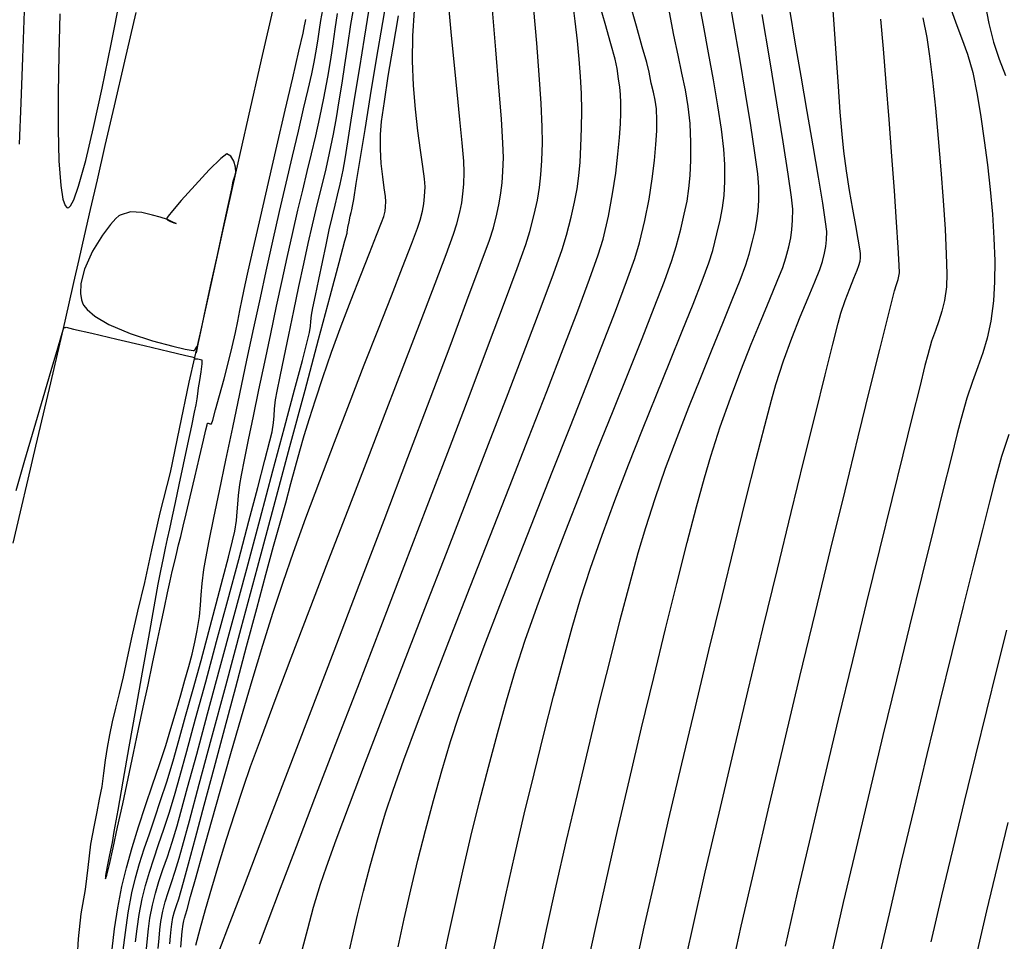
# Model space of a CAD drawing. Units: metres. Extents: x 772563 to 773917, y 9194448 to 9195388.
# Drawn here: x 772939 to 772983, y 9194919 to 9194960 of the extents above; entities that cross this region are included whole.
import ezdxf

# ---------------------------------------------------------------- set-up
doc = ezdxf.new("R2010")
doc.units = ezdxf.units.M
for name, color, linetype in [('Borde exist', 2, 'Continuous'), ('CURVAS DE NIVEL MAYORES', 194, 'Continuous'), ('CURVAS DE NIVEL MENORES', 193, 'Continuous')]:
    doc.layers.add(name, color=color, linetype=linetype)

msp = doc.modelspace()

# ---------------------------------------------------------------- linework, layer by layer
at = {"layer": 'Borde exist'}
for points in [[(772950.6452, 9194960.9775, 1905.9012), (772950.0475, 9194958.3933, 1905.9321), (772949.463, 9194955.84, 1905.9616), (772948.895, 9194953.3304, 1905.9891), (772948.3471, 9194950.8771, 1906.0143), (772947.8222, 9194948.4933, 1906.0368), (772947.3218, 9194946.194, 1906.0567), (772946.8113, 9194943.9944, 1906.0746), (772946.3757, 9194941.9101, 1906.0909), (772945.979, 9194939.9564, 1906.1061), (772945.5109, 9194938.1487, 1906.1206), (772945.1413, 9194936.5024, 1906.1348), (772944.8282, 9194935.0329, 1906.1492), (772944.5141, 9194933.7492, 1906.164), (772944.2717, 9194932.6349, 1906.1792), (772944.0569, 9194931.6672, 1906.1942), (772943.8827, 9194930.8233, 1906.2087), (772943.6965, 9194930.0804, 1906.2223), (772943.5337, 9194929.4157, 1906.2347), (772943.3924, 9194928.8064, 1906.2454), (772943.271, 9194928.2296, 1906.2542), (772943.1671, 9194927.6646, 1906.2607), (772943.0765, 9194927.0982, 1906.2653), (772942.9946, 9194926.5191, 1906.2686), (772942.9167, 9194925.916, 1906.2711), (772942.811, 9194925.3552, 1906.2732), (772942.701, 9194924.7814, 1906.2754), (772942.5788, 9194924.1955, 1906.2784), (772942.4227, 9194923.3451, 1906.2825), (772942.3009, 9194922.3021, 1906.2882), (772942.1791, 9194921.3113, 1906.2952), (772941.9876, 9194920.2335, 1906.3032), (772941.8658, 9194919.1037, 1906.312), (772941.8236, 9194918.3387, 1906.3211)], [(772944.4458, 9194960.5101, 1905.8888), (772943.9379, 9194958.3357, 1905.9086), (772943.4738, 9194956.3442, 1905.9265), (772943.0622, 9194954.5712, 1905.9418), (772942.7084, 9194953.038, 1905.9545), (772942.4037, 9194951.709, 1905.9653), (772942.1359, 9194950.5344, 1905.975), (772941.8929, 9194949.4644, 1905.9846), (772941.6625, 9194948.4491, 1905.995), (772941.4327, 9194947.4387, 1906.0071), (772941.1912, 9194946.3834, 1906.0219), (772940.9259, 9194945.2334, 1906.0402), (772940.6283, 9194943.9539, 1906.0626), (772940.3046, 9194942.5702, 1906.0886), (772939.9643, 9194941.1225, 1906.1171), (772939.6172, 9194939.6512, 1906.1471), (772939.2731, 9194938.1966, 1906.1778), (772938.9416, 9194936.7991, 1906.2081)]]:
    msp.add_polyline3d(points, dxfattribs=at)
at = {"layer": 'CURVAS DE NIVEL MAYORES', "color": 33, "linetype": 'Continuous', "lineweight": -3}
for points, elevation in [([(772953.8971, 9194918.1367), (772954.1145, 9194919.1264), (772954.3569, 9194920.1627), (772954.6261, 9194921.2442), (772954.9236, 9194922.3692), (772955.251, 9194923.5364), (772955.6098, 9194924.7442), (772955.9439, 9194925.7536), (772956.4295, 9194927.1075), (772957.042, 9194928.7493), (772957.7569, 9194930.6228), (772958.5495, 9194932.6715), (772959.3953, 9194934.839), (772960.2696, 9194937.0688), (772961.1478, 9194939.3047), (772962.0054, 9194941.4901), (772962.8177, 9194943.5688), (772963.5601, 9194945.4841), (772964.2081, 9194947.1799), (772964.7369, 9194948.5996), (772965.1221, 9194949.6869), (772965.339, 9194950.3853), (772965.5775, 9194951.4138), (772965.7636, 9194952.4049), (772965.9037, 9194953.3359), (772966.004, 9194954.1842), (772966.071, 9194954.9271), (772966.111, 9194955.5418), (772966.1304, 9194956.0057), (772966.1344, 9194956.4709), (772966.1173, 9194956.8415), (772966.0818, 9194957.1805), (772966.0307, 9194957.5504), (772965.9668, 9194958.0143), (772965.8746, 9194958.4274), (772965.6852, 9194959.1077), (772965.4259, 9194960.0146), (772965.124, 9194961.1075)], 1930), ([(772943.8839, 9194918.5997), (772943.9742, 9194919.3988), (772944.1005, 9194920.2682), (772944.2709, 9194921.1668), (772944.4304, 9194921.8287), (772944.6149, 9194922.477), (772944.8219, 9194923.1293), (772945.0489, 9194923.8032), (772945.2934, 9194924.5163), (772945.553, 9194925.2861), (772945.8251, 9194926.1302), (772946.1073, 9194927.0663), (772946.3654, 9194927.9692), (772946.6708, 9194929.0579), (772947.0073, 9194930.2729), (772947.3585, 9194931.555), (772947.7082, 9194932.8446), (772948.0401, 9194934.0825), (772948.338, 9194935.2093), (772948.5856, 9194936.1657), (772948.7666, 9194936.8922), (772948.8648, 9194937.3296), (772948.9403, 9194937.8072), (772948.9771, 9194938.1906), (772948.9991, 9194938.543), (772949.0298, 9194938.9278), (772949.093, 9194939.4084), (772949.169, 9194939.8298), (772949.3027, 9194940.5122), (772949.4838, 9194941.4073), (772949.702, 9194942.4667), (772949.9471, 9194943.642), (772950.2086, 9194944.8849), (772950.4762, 9194946.147), (772950.7398, 9194947.38), (772950.9888, 9194948.5355), (772951.2131, 9194949.5651), (772951.4631, 9194950.6811), (772951.6939, 9194951.6728), (772951.9088, 9194952.5701), (772952.1106, 9194953.4028), (772952.3026, 9194954.2008), (772952.4878, 9194954.994), (772952.6692, 9194955.8123), (772952.85, 9194956.6855), (772953.0277, 9194957.6277), (772953.1587, 9194958.414), (772953.2622, 9194959.1068), (772953.3569, 9194959.7683), (772953.462, 9194960.4607)], 1910), ([(772946.4546, 9194918.7407), (772946.5213, 9194919.4357), (772946.5579, 9194919.7676), (772946.59, 9194919.9184), (772946.6244, 9194920.0366), (772946.6685, 9194920.185), (772946.7332, 9194920.4213), (772946.8933, 9194921.0047), (772947.1364, 9194921.8859), (772947.4502, 9194923.0152), (772947.8224, 9194924.3432), (772948.2407, 9194925.8204), (772948.6926, 9194927.3974), (772949.1659, 9194929.0245), (772949.6482, 9194930.6523), (772950.1272, 9194932.2314), (772950.5905, 9194933.7121), (772951.0258, 9194935.0451), (772951.4941, 9194936.3953), (772952.0487, 9194937.9249), (772952.6661, 9194939.58), (772953.3228, 9194941.3066), (772953.9952, 9194943.0509), (772954.6598, 9194944.759), (772955.2931, 9194946.3768), (772955.8715, 9194947.8506), (772956.3716, 9194949.1264), (772956.7696, 9194950.1504), (772957.0422, 9194950.8685), (772957.1658, 9194951.2269), (772957.2654, 9194951.6372), (772957.3251, 9194951.9633), (772957.3576, 9194952.2932), (772957.3754, 9194952.7151), (772957.3521, 9194953.0733), (772957.2796, 9194953.6306), (772957.1761, 9194954.3568), (772957.0596, 9194955.222), (772956.9482, 9194956.1958), (772956.86, 9194957.2482), (772956.8131, 9194958.3492), (772956.8256, 9194959.4684), (772956.9067, 9194960.5985)], 1920), ([(772964.5641, 9194917.602), (772964.9935, 9194919.5775), (772965.4697, 9194921.7078), (772965.9808, 9194923.9439), (772966.5146, 9194926.2362), (772967.059, 9194928.5356), (772967.602, 9194930.7928), (772968.1314, 9194932.9584), (772968.6351, 9194934.9832), (772969.1012, 9194936.8179), (772969.5174, 9194938.4132), (772969.8718, 9194939.7198), (772970.1521, 9194940.6883), (772970.5745, 9194941.9923), (772971.0309, 9194943.2766), (772971.5013, 9194944.5154), (772971.9661, 9194945.6827), (772972.4055, 9194946.7528), (772972.7996, 9194947.6998), (772973.1286, 9194948.4979), (772973.3727, 9194949.1211), (772973.5121, 9194949.5436), (772973.6378, 9194950.0389), (772973.7276, 9194950.4391), (772973.7853, 9194950.8097), (772973.8145, 9194951.2161), (772973.819, 9194951.7235), (772973.7632, 9194952.2535), (772973.6134, 9194953.2909), (772973.3885, 9194954.731), (772973.107, 9194956.4695), (772972.7876, 9194958.4017), (772972.4489, 9194960.4232)], 1940), ([(772980.8736, 9194960.7144), (772981.1158, 9194960.0461), (772981.3729, 9194959.3773), (772981.6288, 9194958.6556), (772981.8671, 9194957.8285), (772982.0716, 9194956.8434), (772982.2319, 9194955.8461), (772982.3849, 9194954.7911), (772982.5252, 9194953.7003), (772982.6474, 9194952.5956), (772982.7459, 9194951.4988), (772982.8153, 9194950.4317), (772982.8501, 9194949.4161), (772982.8447, 9194948.4739), (772982.7938, 9194947.6269), (772982.6736, 9194946.7104), (772982.5124, 9194945.9551), (772982.3173, 9194945.2973), (772982.0959, 9194944.6731), (772981.8553, 9194944.0187), (772981.6031, 9194943.2703), (772981.3465, 9194942.3642), (772981.1768, 9194941.6936), (772980.9019, 9194940.5987), (772980.5361, 9194939.1347), (772980.094, 9194937.3565), (772979.59, 9194935.3191), (772979.0387, 9194933.0774), (772978.4546, 9194930.6864), (772977.852, 9194928.2011), (772977.2456, 9194925.6765), (772976.6498, 9194923.1676), (772976.0791, 9194920.7293), (772975.5481, 9194918.4167)], 1950)]:
    msp.add_lwpolyline(points, dxfattribs=dict(at, elevation=elevation))
at = {"layer": 'CURVAS DE NIVEL MENORES', "color": 13, "linetype": 'Continuous', "lineweight": -3}
for points, elevation in [([(772945.4354, 9194918.6757), (772945.4802, 9194919.1457), (772945.5115, 9194919.5129), (772945.557, 9194919.8773), (772945.6445, 9194920.3388), (772945.7522, 9194920.7622), (772945.8842, 9194921.1826), (772946.0362, 9194921.6288), (772946.2042, 9194922.1299), (772946.3842, 9194922.7149), (772946.5333, 9194923.2554), (772946.8411, 9194924.3899), (772947.2824, 9194926.0251), (772947.8322, 9194928.0672), (772948.4655, 9194930.4229), (772949.1574, 9194932.9985), (772949.8828, 9194935.7006), (772950.6166, 9194938.4356), (772951.3338, 9194941.11), (772952.0095, 9194943.6302), (772952.6186, 9194945.9028), (772953.1361, 9194947.8341), (772953.5369, 9194949.3307), (772953.7961, 9194950.2991), (772953.8886, 9194950.6456), (772953.8959, 9194950.7103), (772953.9028, 9194950.7751), (772953.929, 9194950.9051), (772953.9822, 9194951.1609), (772954.0348, 9194951.4076), (772954.0717, 9194951.5663), (772954.1024, 9194951.6919), (772954.1368, 9194951.8511), (772954.186, 9194952.1471), (772954.3038, 9194952.8725), (772954.4777, 9194953.9452), (772954.6952, 9194955.2829), (772954.9437, 9194956.8035), (772955.2108, 9194958.425), (772955.4839, 9194960.0652), (772955.7506, 9194961.642)], 1916), ([(772962.4234, 9194917.701), (772962.8151, 9194919.5233), (772963.2468, 9194921.4704), (772963.7084, 9194923.4991), (772964.1896, 9194925.5664), (772964.6802, 9194927.6292), (772965.1697, 9194929.6445), (772965.648, 9194931.5691), (772966.1049, 9194933.36), (772966.5299, 9194934.9741), (772966.9129, 9194936.3683), (772967.2436, 9194937.4995), (772967.6608, 9194938.7912), (772968.1335, 9194940.1376), (772968.6437, 9194941.5086), (772969.1729, 9194942.8736), (772969.703, 9194944.2023), (772970.2156, 9194945.4644), (772970.6925, 9194946.6294), (772971.1154, 9194947.6671), (772971.466, 9194948.547), (772971.7262, 9194949.2387), (772971.8775, 9194949.712), (772972.0255, 9194950.2926), (772972.1386, 9194950.7719), (772972.2197, 9194951.202), (772972.2717, 9194951.6349), (772972.2978, 9194952.1229), (772972.3008, 9194952.7182), (772972.2527, 9194953.2928), (772972.1272, 9194954.2356), (772971.9403, 9194955.4654), (772971.7078, 9194956.901), (772971.4457, 9194958.4613), (772971.1698, 9194960.0649), (772970.8962, 9194961.6306)], 1938), ([(772941.0384, 9194960.4504), (772940.996, 9194958.6443), (772940.9705, 9194956.8956), (772940.9707, 9194955.2832), (772941.0057, 9194953.8865), (772941.0842, 9194952.7846), (772941.1845, 9194952.1684), (772941.2845, 9194951.8877), (772941.3641, 9194951.7964), (772941.408, 9194951.7814), (772941.4449, 9194951.7888), (772941.5265, 9194951.8671), (772941.667, 9194952.1353), (772941.8851, 9194952.7515), (772942.2006, 9194953.8886), (772942.5549, 9194955.3702), (772942.9387, 9194957.1287), (772943.3426, 9194959.0963), (772943.7573, 9194961.2054)], 1906), ([(772944.4336, 9194918.9696), (772944.4999, 9194919.5546), (772944.5951, 9194920.1961), (772944.7288, 9194920.8908), (772944.8765, 9194921.4954), (772945.0499, 9194922.0885), (772945.2462, 9194922.691), (772945.4622, 9194923.324), (772945.6951, 9194924.0084), (772945.9419, 9194924.7654), (772946.1996, 9194925.6158), (772946.4112, 9194926.3649), (772946.7252, 9194927.5015), (772947.1191, 9194928.9418), (772947.5704, 9194930.6023), (772948.0564, 9194932.3991), (772948.5547, 9194934.2487), (772949.0427, 9194936.0674), (772949.4979, 9194937.7715), (772949.8977, 9194939.2773), (772950.2195, 9194940.5011), (772950.441, 9194941.3593), (772950.5394, 9194941.7682), (772950.5995, 9194942.1668), (772950.6244, 9194942.4812), (772950.6461, 9194942.7963), (772950.6963, 9194943.1973), (772950.768, 9194943.5887), (772950.899, 9194944.2475), (772951.0754, 9194945.1088), (772951.2834, 9194946.1076), (772951.509, 9194947.1789), (772951.7385, 9194948.258), (772951.958, 9194949.2797), (772952.1537, 9194950.1792), (772952.3435, 9194951.0215), (772952.5094, 9194951.7198), (772952.6599, 9194952.3319), (772952.8036, 9194952.9156), (772952.9489, 9194953.5287), (772953.1045, 9194954.2289), (772953.2789, 9194955.074), (772953.4164, 9194955.8102), (772953.5429, 9194956.567), (772953.6646, 9194957.3534), (772953.7878, 9194958.1779), (772953.9189, 9194959.0496), (772954.0642, 9194959.977), (772954.23, 9194960.9689)], 1912), ([(772947.1222, 9194918.8235), (772947.3173, 9194919.5573), (772947.5572, 9194920.4195), (772947.8369, 9194921.3884), (772948.1512, 9194922.4419), (772948.495, 9194923.5581), (772948.8633, 9194924.7149), (772949.2508, 9194925.8906), (772949.5759, 9194926.8144), (772950.0594, 9194928.1289), (772950.6749, 9194929.7689), (772951.3961, 9194931.669), (772952.1969, 9194933.7639), (772953.0509, 9194935.9883), (772953.9319, 9194938.2769), (772954.8136, 9194940.5644), (772955.6698, 9194942.7854), (772956.4743, 9194944.8746), (772957.2006, 9194946.7668), (772957.8227, 9194948.3966), (772958.3142, 9194949.6987), (772958.6489, 9194950.6078), (772958.8004, 9194951.0586), (772958.9299, 9194951.5839), (772959.0172, 9194952.008), (772959.0724, 9194952.4008), (772959.1055, 9194952.8325), (772959.1264, 9194953.3732), (772959.1075, 9194953.8663), (772959.0412, 9194954.6783), (772958.9395, 9194955.7359), (772958.8148, 9194956.9661), (772958.6793, 9194958.2957), (772958.5455, 9194959.6517), (772958.4254, 9194960.961)], 1922), ([(772951.9012, 9194918.6585), (772952.1302, 9194919.5567), (772952.3955, 9194920.5208), (772952.7014, 9194921.5554), (772952.963, 9194922.3292), (772953.403, 9194923.5369), (772953.9955, 9194925.1153), (772954.7142, 9194927.0009), (772955.5332, 9194929.1305), (772956.4264, 9194931.4407), (772957.3677, 9194933.8684), (772958.3311, 9194936.3501), (772959.2905, 9194938.8226), (772960.2197, 9194941.2225), (772961.0929, 9194943.4866), (772961.8838, 9194945.5515), (772962.5665, 9194947.354), (772963.1149, 9194948.8307), (772963.5028, 9194949.9183), (772963.7043, 9194950.5536), (772963.9057, 9194951.3586), (772964.0595, 9194952.0353), (772964.1733, 9194952.6367), (772964.2546, 9194953.2157), (772964.311, 9194953.8252), (772964.3501, 9194954.5182), (772964.3794, 9194955.3476), (772964.3896, 9194956.1301), (772964.3742, 9194956.8901), (772964.3346, 9194957.6487), (772964.2724, 9194958.427), (772964.1888, 9194959.246), (772964.0854, 9194960.1268), (772963.9637, 9194961.0906)], 1928), ([(772956.17, 9194918.7502), (772956.4444, 9194920.0046), (772956.7417, 9194921.298), (772957.0604, 9194922.6184), (772957.3989, 9194923.954), (772957.7558, 9194925.2928), (772958.1294, 9194926.6232), (772958.5183, 9194927.933), (772958.9011, 9194929.102), (772959.4119, 9194930.5391), (772960.027, 9194932.1935), (772960.7231, 9194934.0143), (772961.4767, 9194935.951), (772962.2643, 9194937.9528), (772963.0624, 9194939.9687), (772963.8477, 9194941.9483), (772964.5965, 9194943.8405), (772965.2855, 9194945.5948), (772965.8912, 9194947.1604), (772966.3901, 9194948.4864), (772966.7587, 9194949.5222), (772966.9736, 9194950.2169), (772967.2083, 9194951.2163), (772967.3944, 9194952.1733), (772967.5361, 9194953.0702), (772967.6378, 9194953.8893), (772967.7039, 9194954.6128), (772967.7385, 9194955.2231), (772967.746, 9194955.7023), (772967.721, 9194956.1992), (772967.6648, 9194956.5933), (772967.586, 9194956.9529), (772967.4933, 9194957.3464), (772967.3953, 9194957.8418), (772967.2907, 9194958.2731), (772967.0927, 9194958.9706), (772966.8279, 9194959.8937), (772966.5229, 9194961.0017)], 1932), ([(772960.2653, 9194917.7253), (772960.6099, 9194919.3549), (772960.9879, 9194921.0785), (772961.3921, 9194922.8633), (772961.815, 9194924.6763), (772962.2493, 9194926.4849), (772962.6877, 9194928.2561), (772963.1229, 9194929.9571), (772963.5474, 9194931.5551), (772963.9539, 9194933.0172), (772964.3352, 9194934.3107), (772964.7766, 9194935.6762), (772965.2942, 9194937.1519), (772965.8679, 9194938.7013), (772966.4776, 9194940.2873), (772967.1032, 9194941.8732), (772967.7248, 9194943.4222), (772968.3221, 9194944.8975), (772968.8751, 9194946.2623), (772969.3638, 9194947.4798), (772969.768, 9194948.5132), (772970.0677, 9194949.3256), (772970.2429, 9194949.8803), (772970.4316, 9194950.6206), (772970.5758, 9194951.2316), (772970.6791, 9194951.7799), (772970.7455, 9194952.3318), (772970.7787, 9194952.954), (772970.7825, 9194953.7129), (772970.7391, 9194954.3985), (772970.6309, 9194955.2905), (772970.4718, 9194956.3398), (772970.2756, 9194957.4977), (772970.0564, 9194958.7155), (772969.8279, 9194959.9442), (772969.6041, 9194961.135)], 1936), ([(772968.84, 9194917.3501), (772969.3441, 9194919.6095), (772969.91, 9194922.0857), (772970.5223, 9194924.7193), (772971.166, 9194927.4508), (772971.8257, 9194930.2207), (772972.4861, 9194932.9696), (772973.1322, 9194935.6379), (772973.7485, 9194938.1663), (772974.3199, 9194940.4951), (772974.831, 9194942.5651), (772975.2668, 9194944.3166), (772975.6119, 9194945.6902), (772975.851, 9194946.6265), (772975.969, 9194947.066), (772976.1617, 9194947.6394), (772976.3662, 9194948.1732), (772976.5556, 9194948.6345), (772976.7029, 9194948.9901), (772976.7814, 9194949.207), (772976.8272, 9194949.3928), (772976.8505, 9194949.5441), (772976.8556, 9194949.734), (772976.8261, 9194949.9541), (772976.7488, 9194950.3868), (772976.6367, 9194950.9915), (772976.5031, 9194951.7275), (772976.3611, 9194952.554), (772976.2239, 9194953.4302), (772976.1046, 9194954.3155), (772976.0271, 9194955.068), (772975.9443, 9194956.0546), (772975.8579, 9194957.2096), (772975.7698, 9194958.4674), (772975.6818, 9194959.7621), (772975.5958, 9194961.028)], 1944), ([(772982.4105, 9194960.9497), (772982.5803, 9194960.016), (772982.8, 9194959.186), (772983.0546, 9194958.4223), (772983.3291, 9194957.6878)], 1952), ([(772939.2389, 9194954.6333), (772939.3139, 9194956.4738), (772939.3902, 9194958.4782), (772939.4637, 9194960.567)], 1904), ([(772943.3783, 9194918.6486), (772943.4888, 9194919.5513), (772943.6324, 9194920.4994), (772943.813, 9194921.4428), (772944.0189, 9194922.2868), (772944.2755, 9194923.1865), (772944.5675, 9194924.1197), (772944.8794, 9194925.0644), (772945.1955, 9194925.9986), (772945.5005, 9194926.9), (772945.7788, 9194927.7468), (772946.0149, 9194928.5167), (772946.2445, 9194929.3044), (772946.4534, 9194930.0195), (772946.6418, 9194930.673), (772946.8096, 9194931.2759), (772946.9569, 9194931.8392), (772947.0837, 9194932.3739), (772947.1902, 9194932.8909), (772947.2893, 9194933.5178), (772947.3377, 9194934.021), (772947.3665, 9194934.4836), (772947.4068, 9194934.9887), (772947.4897, 9194935.6195), (772947.5777, 9194936.1101), (772947.7302, 9194936.8931), (772947.9369, 9194937.9192), (772948.1872, 9194939.139), (772948.4704, 9194940.503), (772948.7761, 9194941.9619), (772949.0937, 9194943.4663), (772949.4127, 9194944.9668), (772949.7226, 9194946.414), (772950.0127, 9194947.7585), (772950.2725, 9194948.9509), (772950.5707, 9194950.2915), (772950.871, 9194951.6095), (772951.166, 9194952.8823), (772951.4486, 9194954.0871), (772951.7114, 9194955.2013), (772951.9473, 9194956.202), (772952.1491, 9194957.0667), (772952.3094, 9194957.7726), (772952.421, 9194958.297), (772952.5275, 9194958.8667), (772952.6028, 9194959.3322), (772952.6629, 9194959.7456), (772952.7235, 9194960.1587), (772952.8006, 9194960.6238)], 1908), ([(772944.926, 9194918.6664), (772944.9637, 9194919.1226), (772945.0067, 9194919.559), (772945.0745, 9194920.0362), (772945.1867, 9194920.6148), (772945.3181, 9194921.1436), (772945.4753, 9194921.6641), (772945.6549, 9194922.2015), (772945.8532, 9194922.7808), (772946.0667, 9194923.427), (772946.2919, 9194924.1654), (772946.4622, 9194924.7748), (772946.7613, 9194925.8677), (772947.1666, 9194927.3603), (772947.6557, 9194929.1688), (772948.2062, 9194931.2096), (772948.7955, 9194933.3989), (772949.4012, 9194935.6528), (772950.0009, 9194937.8877), (772950.5721, 9194940.0198), (772951.0923, 9194941.9654), (772951.539, 9194943.6406), (772951.8899, 9194944.9618), (772952.1223, 9194945.8451), (772952.214, 9194946.2069), (772952.2526, 9194946.4842), (772952.2674, 9194946.7073), (772952.2995, 9194946.9862), (772952.3593, 9194947.3049), (772952.4719, 9194947.8619), (772952.6197, 9194948.5732), (772952.7846, 9194949.3548), (772952.9487, 9194950.1228), (772953.0943, 9194950.7934), (772953.2353, 9194951.4127), (772953.3544, 9194951.9027), (772953.4643, 9194952.3501), (772953.5778, 9194952.8412), (772953.7078, 9194953.4626), (772953.7984, 9194953.9652), (772953.9238, 9194954.7252), (772954.0785, 9194955.6934), (772954.257, 9194956.8207), (772954.4538, 9194958.058), (772954.6633, 9194959.3563), (772954.8799, 9194960.6663)], 1914), ([(772945.9631, 9194918.8861), (772945.9967, 9194919.2217), (772946.0247, 9194919.5246), (772946.0488, 9194919.765), (772946.1024, 9194920.0628), (772946.1725, 9194920.3297), (772946.2609, 9194920.5998), (772946.3636, 9194920.9019), (772946.4765, 9194921.2645), (772946.5797, 9194921.6423), (772946.798, 9194922.4559), (772947.1113, 9194923.6281), (772947.4992, 9194925.0819), (772947.9416, 9194926.7401), (772948.4182, 9194928.5256), (772948.9087, 9194930.3612), (772949.3931, 9194932.1698), (772949.8509, 9194933.8743), (772950.262, 9194935.3975), (772950.6062, 9194936.6623), (772950.8633, 9194937.5916), (772951.144, 9194938.6018), (772951.3781, 9194939.4586), (772951.5833, 9194940.2122), (772951.7775, 9194940.9132), (772951.9785, 9194941.6121), (772952.2041, 9194942.3591), (772952.4723, 9194943.2048), (772952.8009, 9194944.1995), (772953.1944, 9194945.3286), (772953.6274, 9194946.5055), (772954.0728, 9194947.6737), (772954.5032, 9194948.7764), (772954.8915, 9194949.7566), (772955.2104, 9194950.5577), (772955.4327, 9194951.1228), (772955.5312, 9194951.3952), (772955.586, 9194951.6282), (772955.6127, 9194951.8179), (772955.6244, 9194952.057), (772955.6053, 9194952.2897), (772955.5521, 9194952.6719), (772955.4839, 9194953.1717), (772955.4198, 9194953.7575), (772955.3788, 9194954.3976), (772955.3799, 9194955.06), (772955.4352, 9194955.6394), (772955.5576, 9194956.5326), (772955.7329, 9194957.6664), (772955.9469, 9194958.9672), (772956.1856, 9194960.3616)], 1918), ([(772947.9954, 9194918.1022), (772948.565, 9194919.5895), (772949.3012, 9194921.5102), (772950.1742, 9194923.7875), (772951.154, 9194926.3442), (772952.2107, 9194929.1033), (772953.3145, 9194931.988), (772954.4355, 9194934.9211), (772955.5438, 9194937.8257), (772956.6095, 9194940.6247), (772957.6027, 9194943.2412), (772958.4935, 9194945.5981), (772959.2521, 9194947.6185), (772959.8484, 9194949.2253), (772960.2527, 9194950.3415), (772960.4351, 9194950.8902), (772960.5858, 9194951.4965), (772960.6953, 9194951.9962), (772960.7713, 9194952.4445), (772960.8218, 9194952.8964), (772960.8545, 9194953.407), (772960.8774, 9194954.0314), (772960.8592, 9194954.67), (772960.7899, 9194955.7533), (772960.6806, 9194957.1767), (772960.5426, 9194958.8359), (772960.3871, 9194960.6266)], 1924), ([(772949.9747, 9194918.8808), (772950.3585, 9194919.9081), (772950.9173, 9194921.3804), (772951.6243, 9194923.23), (772952.4527, 9194925.389), (772953.3755, 9194927.7895), (772954.3658, 9194930.3635), (772955.3968, 9194933.0434), (772956.4416, 9194935.7611), (772957.4732, 9194938.4488), (772958.4649, 9194941.0387), (772959.3897, 9194943.4628), (772960.2208, 9194945.6533), (772960.9312, 9194947.5424), (772961.494, 9194949.0621), (772961.8825, 9194950.1445), (772962.0697, 9194950.7219), (772962.2601, 9194951.4877), (772962.3984, 9194952.1189), (772962.4944, 9194952.6851), (772962.5582, 9194953.2559), (772962.5995, 9194953.9008), (772962.6284, 9194954.6895), (772962.6193, 9194955.4071), (772962.5671, 9194956.4443), (772962.4808, 9194957.7183), (772962.3694, 9194959.1461), (772962.242, 9194960.6448)], 1926), ([(772958.0997, 9194917.7007), (772958.3947, 9194919.118), (772958.7174, 9194920.6009), (772959.064, 9194922.1292), (772959.4306, 9194923.6826), (772959.8132, 9194925.2412), (772960.2079, 9194926.7845), (772960.6111, 9194928.2925), (772961.0186, 9194929.7451), (772961.4267, 9194931.1219), (772961.8594, 9194932.4555), (772962.3914, 9194933.9681), (772963.0012, 9194935.6163), (772963.667, 9194937.3571), (772964.3672, 9194939.147), (772965.0801, 9194940.9429), (772965.7841, 9194942.7015), (772966.4575, 9194944.3795), (772967.0787, 9194945.9338), (772967.6261, 9194947.3212), (772968.0779, 9194948.4982), (772968.4125, 9194949.4218), (772968.6082, 9194950.0486), (772968.8083, 9194950.8315), (772968.9681, 9194951.4904), (772969.0905, 9194952.0763), (772969.1784, 9194952.6401), (772969.2347, 9194953.2326), (772969.2623, 9194953.9048), (772969.2642, 9194954.7076), (772969.2273, 9194955.5447), (772969.1425, 9194956.3127), (772969.0186, 9194957.0519), (772968.8647, 9194957.8025), (772968.6894, 9194958.6047), (772968.5018, 9194959.4988), (772968.3107, 9194960.5248)], 1934), ([(772966.7087, 9194917.5028), (772967.1793, 9194919.6357), (772967.7045, 9194921.9557), (772968.2701, 9194924.4068), (772968.8621, 9194926.9335), (772969.4665, 9194929.4799), (772970.0692, 9194931.9904), (772970.6561, 9194934.4093), (772971.2133, 9194936.6807), (772971.7266, 9194938.7491), (772972.1821, 9194940.5587), (772972.5656, 9194942.0537), (772972.8631, 9194943.1784), (772973.0605, 9194943.8771), (772973.408, 9194944.9356), (772973.7809, 9194945.9546), (772974.1541, 9194946.9032), (772974.5024, 9194947.7506), (772974.8008, 9194948.4657), (772975.0239, 9194949.0176), (772975.1467, 9194949.3753), (772975.2407, 9194949.7489), (772975.3008, 9194950.0461), (772975.3315, 9194950.3463), (772975.3373, 9194950.7287), (772975.2882, 9194951.1498), (772975.1574, 9194951.9901), (772974.9636, 9194953.1554), (772974.7254, 9194954.5514), (772974.4614, 9194956.084), (772974.1904, 9194957.6587), (772973.931, 9194959.1813), (772973.7018, 9194960.5576)], 1942), ([(772939.0903, 9194939.1463), (772939.4819, 9194940.5049), (772939.8925, 9194941.9156), (772940.2935, 9194943.2832), (772940.656, 9194944.5128), (772940.9514, 9194945.5095), (772941.1201, 9194946.0752), (772941.1975, 9194946.3325), (772941.2222, 9194946.4132), (772941.2258, 9194946.4239), (772941.2308, 9194946.4265), (772941.2505, 9194946.4312), (772941.2916, 9194946.4369), (772941.3332, 9194946.4396), (772941.6559, 9194946.3647), (772942.4774, 9194946.1721), (772943.5979, 9194945.9087), (772944.8177, 9194945.6217), (772945.9366, 9194945.3581), (772946.625, 9194945.1956), (772946.9535, 9194945.1178), (772947.059, 9194945.0926), (772947.073, 9194945.0891), (772947.0743, 9194945.082), (772947.0763, 9194945.0505), (772947.0787, 9194945.029), (772947.2149, 9194945.0343), (772947.3925, 9194944.9847), (772947.3986, 9194944.8046), (772947.352, 9194944.4568), (772947.2861, 9194944.0599), (772947.2338, 9194943.7327), (772947.1981, 9194943.4606), (772947.1686, 9194943.2448), (772947.1238, 9194942.9742), (772947.059, 9194942.6506), (772946.93, 9194942.033), (772946.7583, 9194941.2204), (772946.5653, 9194940.312), (772946.3724, 9194939.4071), (772946.2011, 9194938.6048), (772946.0727, 9194938.0042), (772945.9489, 9194937.436), (772945.8478, 9194936.9856), (772945.7556, 9194936.5741), (772945.6586, 9194936.1228), (772945.5432, 9194935.553), (772945.4338, 9194934.9675), (772945.2479, 9194933.9417), (772945.0054, 9194932.5883), (772944.7259, 9194931.0203), (772944.4292, 9194929.3504), (772944.1351, 9194927.6914), (772943.8633, 9194926.1563), (772943.6336, 9194924.8577), (772943.4658, 9194923.9086), (772943.3797, 9194923.4217), (772943.2695, 9194922.8612), (772943.1586, 9194922.3358), (772943.0856, 9194921.9439), (772943.0893, 9194921.7842), (772943.1472, 9194921.955), (772943.2644, 9194922.4369), (772943.4294, 9194923.1696), (772943.6306, 9194924.0929), (772943.8564, 9194925.1465), (772944.0954, 9194926.2702), (772944.3359, 9194927.4036), (772944.5664, 9194928.4866), (772944.7754, 9194929.4588), (772944.99, 9194930.4546), (772945.1949, 9194931.4136), (772945.3873, 9194932.3202), (772945.5647, 9194933.1589), (772945.7244, 9194933.914), (772945.8639, 9194934.57), (772945.9805, 9194935.1111), (772946.0715, 9194935.5218), (772946.1812, 9194935.9953), (772946.2715, 9194936.3703), (772946.3562, 9194936.7124), (772946.4489, 9194937.087), (772946.5631, 9194937.5594), (772946.6908, 9194938.099), (772946.8711, 9194938.8663), (772947.0779, 9194939.7483), (772947.2853, 9194940.6318), (772947.4669, 9194941.4036), (772947.5762, 9194941.8646), (772947.6284, 9194942.0811), (772947.6459, 9194942.1503), (772947.6488, 9194942.1596), (772947.654, 9194942.1599), (772947.6747, 9194942.1538), (772947.7174, 9194942.1364), (772947.7554, 9194942.1206), (772947.8335, 9194942.124), (772947.8834, 9194942.2965), (772948.0104, 9194942.7498), (772948.1877, 9194943.3941), (772948.3888, 9194944.1396), (772948.5869, 9194944.8964), (772948.7554, 9194945.5748), (772948.9008, 9194946.2124), (772949.0062, 9194946.7209), (772949.0965, 9194947.1868), (772949.1967, 9194947.6965), (772949.3319, 9194948.3367), (772949.471, 9194948.955), (772949.7094, 9194949.9992), (772950.0206, 9194951.3544), (772950.3777, 9194952.906), (772950.7542, 9194954.5391), (772951.1232, 9194956.1388), (772951.4583, 9194957.5904), (772951.7325, 9194958.7791), (772951.9194, 9194959.5901), (772951.9921, 9194959.9085), (772952.0163, 9194960.0535), (772952.041, 9194960.1984)], 1906), ([(772970.9844, 9194917.2951), (772971.519, 9194919.6766), (772972.1188, 9194922.2852), (772972.7672, 9194925.0571), (772973.4475, 9194927.9286), (772974.1433, 9194930.8356), (772974.8379, 9194933.7145), (772975.5148, 9194936.5012), (772976.1574, 9194939.1321), (772976.7491, 9194941.5431), (772977.2733, 9194943.6705), (772977.7135, 9194945.4504), (772978.0531, 9194946.819), (772978.2755, 9194947.7124), (772978.3641, 9194948.0668), (772978.4546, 9194948.355), (772978.5334, 9194948.5826), (772978.586, 9194948.8738), (772978.5764, 9194949.2223), (772978.5325, 9194950.009), (772978.4602, 9194951.1437), (772978.3653, 9194952.5364), (772978.2538, 9194954.097), (772978.1314, 9194955.7353), (772978.004, 9194957.3613), (772977.8776, 9194958.8849), (772977.7579, 9194960.2159)], 1946), ([(772979.6293, 9194960.2721), (772979.8169, 9194959.3917), (772979.9384, 9194958.5617), (772980.0681, 9194957.4875), (772980.1999, 9194956.2369), (772980.3281, 9194954.8779), (772980.4468, 9194953.4784), (772980.5499, 9194952.1063), (772980.6317, 9194950.8295), (772980.6863, 9194949.716), (772980.7076, 9194948.8336), (772980.6899, 9194948.2504), (772980.6066, 9194947.6438), (772980.4921, 9194947.1554), (772980.3529, 9194946.7268), (772980.1959, 9194946.2996), (772980.0278, 9194945.8153), (772979.8553, 9194945.2155), (772979.7327, 9194944.7289), (772979.4962, 9194943.7835), (772979.1601, 9194942.4343), (772978.7388, 9194940.7359), (772978.2466, 9194938.7432), (772977.6978, 9194936.5112), (772977.1068, 9194934.0945), (772976.4878, 9194931.548), (772975.8552, 9194928.9266), (772975.2233, 9194926.2851), (772974.6064, 9194923.6783), (772974.0189, 9194921.1611), (772973.4751, 9194918.7882)], 1948), ([(772983.476, 9194941.6454), (772983.1582, 9194940.6637), (772982.8377, 9194939.513), (772982.6158, 9194938.6381), (772982.3003, 9194937.3859), (772981.9055, 9194935.8103), (772981.4456, 9194933.9648), (772980.9351, 9194931.903), (772980.3882, 9194929.6789), (772979.8194, 9194927.3458), (772979.2428, 9194924.9577), (772978.673, 9194922.5681), (772978.1241, 9194920.2308), (772977.6105, 9194917.9994)], 1952), ([(772983.3804, 9194932.9071), (772982.9516, 9194931.1924), (772982.4855, 9194929.3161), (772981.9936, 9194927.3201), (772981.4872, 9194925.2463), (772980.9776, 9194923.1367), (772980.4764, 9194921.0333), (772979.9949, 9194918.978)], 1954), ([(772983.4419, 9194924.3152), (772982.9622, 9194922.3442), (772982.4878, 9194920.3671), (772982.0298, 9194918.4231)], 1956)]:
    msp.add_lwpolyline(points, dxfattribs=dict(at, elevation=elevation))
at = {"layer": 'CURVAS DE NIVEL MENORES', "color": 13, "linetype": 'Continuous', "lineweight": -3, "elevation": 1906}
msp.add_lwpolyline([(772943.746, 9194951.4574), (772943.6872, 9194951.4166), (772943.551, 9194951.2979), (772943.3103, 9194951.0378), (772942.9517, 9194950.5662), (772942.507, 9194949.8374), (772942.1495, 9194949.0335), (772941.9862, 9194948.3937), (772941.9653, 9194947.9444), (772942.0104, 9194947.6696), (772942.0528, 9194947.5417), (772942.1045, 9194947.4359), (772942.2609, 9194947.2294), (772942.6104, 9194946.9336), (772943.2425, 9194946.569), (772944.1957, 9194946.1689), (772945.1955, 9194945.8409), (772946.0975, 9194945.5956), (772946.6519, 9194945.4663), (772946.9216, 9194945.412), (772947.0146, 9194945.3973), (772947.0315, 9194945.3968), (772947.0536, 9194945.4082), (772947.0938, 9194945.456), (772947.1445, 9194945.5513), (772947.197, 9194945.6152), (772947.1773, 9194945.4555), (772947.1374, 9194945.3068), (772947.1955, 9194945.5598), (772947.3457, 9194946.2408), (772947.5621, 9194947.2304), (772947.8189, 9194948.4094), (772948.0901, 9194949.6583), (772948.3501, 9194950.858), (772948.5727, 9194951.8891), (772948.7324, 9194952.6323), (772948.8031, 9194952.9683), (772948.8653, 9194953.1977), (772948.915, 9194953.3815), (772948.9054, 9194953.5975), (772948.8232, 9194953.8619), (772948.6912, 9194954.0858), (772948.5169, 9194954.189), (772948.249, 9194953.9888), (772947.7286, 9194953.4731), (772947.091, 9194952.7938), (772946.4713, 9194952.1028), (772946.0793, 9194951.6435), (772945.8913, 9194951.4046), (772945.8326, 9194951.3138), (772945.8265, 9194951.2926), (772945.8358, 9194951.2684), (772945.8799, 9194951.2248), (772945.9878, 9194951.1706), (772946.1487, 9194951.1171), (772946.2469, 9194951.0757), (772946.1281, 9194951.1217), (772945.8582, 9194951.2517), (772945.5269, 9194951.366), (772945.1863, 9194951.4595), (772944.7192, 9194951.5679), (772944.2107, 9194951.5982), (772943.746, 9194951.4574)], close=True, dxfattribs=at)

doc.saveas('drawing.dxf')
